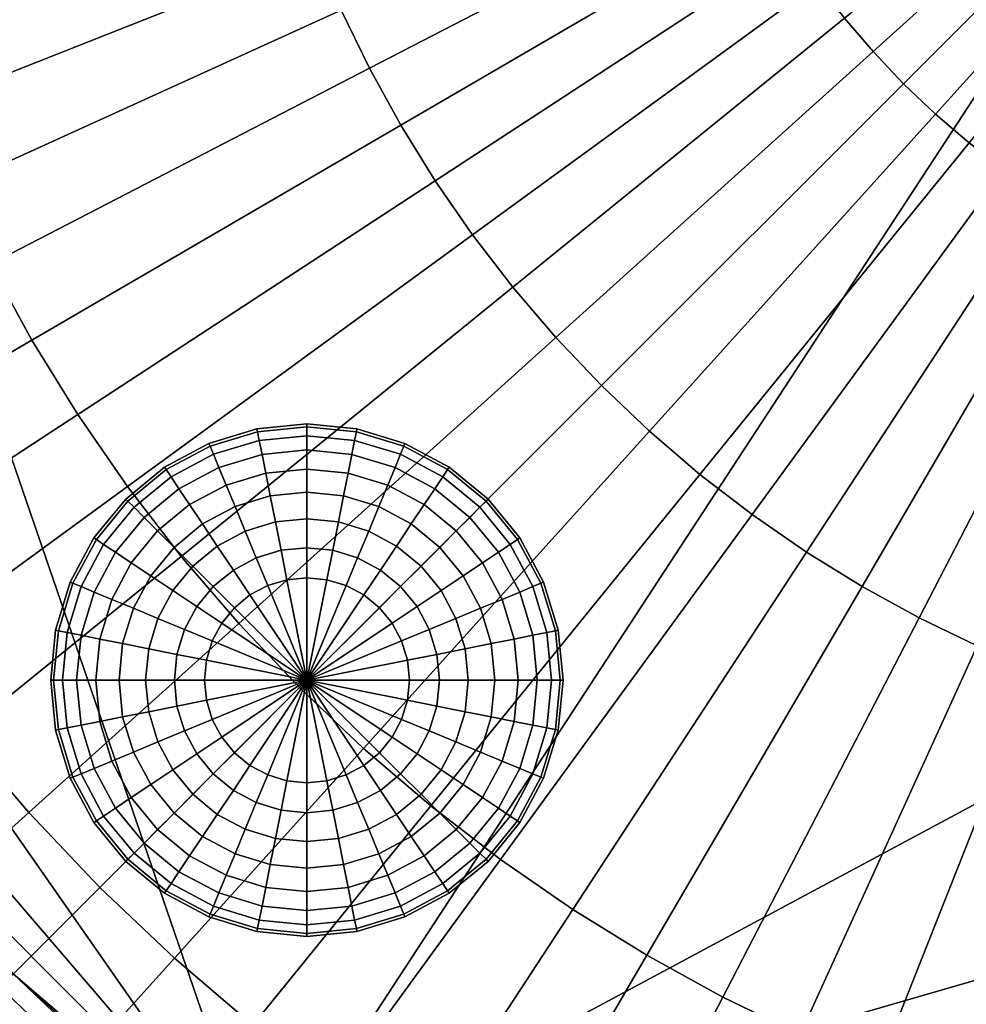
# Model space of a CAD drawing. Units: millimetres. Extents: x -248 to 248, y -248 to 248.
# Drawn here: x -145 to -53, y -149 to -53 of the extents above; entities that cross this region are included whole.
import ezdxf

# ---------------------------------------------------------------- set-up
doc = ezdxf.new("R2010")
doc.units = ezdxf.units.MM
doc.header["$MEASUREMENT"] = 0
for name, color, linetype in [('dno', 7, 'Continuous'), ('nozky', 250, 'Continuous'), ('sedak boky', 7, 'Continuous'), ('sedak vrch', 7, 'Continuous')]:
    doc.layers.add(name, color=color, linetype=linetype)

msp = doc.modelspace()

# ---------------------------------------------------------------- meshes
at = {"layer": 'dno'}
mesh = msp.add_polyface(dxfattribs=at)
corners = [(-183.148, 94.698, 20), (-198.224, 56.733, 20), (-191.706, 75.895, 20), (-187.682, 85.361, 20), (-172.574, 112.825, 20), (-178.109, 103.866, 20), (-166.555, 121.534, 20), (-160.07, 129.956, 20), (-153.141, 138.054, 20), (103.867, 178.109, 20), (-205.348, 18.526, 20), (-198.224, -56.733, 20), (-205.978, 9.192, 20), (-205.978, -9.192, 20), (-206.182, 0, 20), (-204.275, 27.978, 20), (-195.219, 66.339, 20), (-200.728, 47.114, 20), (-202.74, 37.518, 20), (-112.825, 172.574, 20), (-66.339, 195.219, 20), (-56.733, 198.224, 20), (-47.114, 200.727, 20), (-75.895, 191.706, 20), (-85.361, 187.682, 20), (-27.978, 204.275, 20), (-18.526, 205.348, 20), (-9.192, 205.977, 20), (9.192, 205.977, 20), (-37.518, 202.74, 20), (-129.957, 160.07, 20), (-145.793, 145.793, 20), (-138.054, 153.141, 20), (-121.535, 166.555, 20), (-94.698, 183.148, 20), (-103.867, 178.109, 20), (-121.535, -166.555, 20), (-204.275, -27.978, 20), (-205.348, -18.526, 20), (-202.74, -37.518, 20), (-200.728, -47.114, 20), (-195.219, -66.339, 20), (-187.682, -85.361, 20), (-191.706, -75.895, 20), (-183.148, -94.698, 20), (-166.555, -121.534, 20), (-172.574, -112.825, 20), (-178.109, -103.866, 20), (-145.793, -145.793, 20), (-160.07, -129.956, 20), (-153.141, -138.054, 20), (-129.957, -160.07, 20), (-138.054, -153.141, 20), (-94.698, -183.149, 20), (-112.825, -172.574, 20), (-66.339, -195.219, 20), (-85.361, -187.682, 20), (-103.867, -178.109, 20), (-75.895, -191.706, 20), (-47.114, -200.727, 20), (-56.733, -198.224, 20), (-37.518, -202.74, 20), (-3, -206.161, 20), (-18.526, -205.348, 20), (-27.978, -204.275, 20), (0, -206.182, 20), (3, -206.161, 20), (18.526, 205.348, 20), (27.978, 204.275, 20), (47.114, 200.727, 20), (56.733, 198.224, 20), (66.339, 195.219, 20), (37.518, 202.74, 20), (85.361, 187.682, 20), (94.698, 183.148, 20), (205.978, 9.192, 20), (129.957, 160.07, 20), (112.825, 172.574, 20), (121.535, 166.555, 20), (145.793, 145.793, 20), (75.895, 191.706, 20), (138.054, 153.141, 20), (160.07, 129.956, 20), (153.141, 138.054, 20), (166.555, 121.534, 20), (172.574, 112.825, 20), (183.148, 94.698, 20), (178.109, 103.866, 20), (198.224, 56.733, 20), (187.682, 85.361, 20), (191.706, 75.895, 20), (195.219, 66.339, 20), (200.728, 47.114, 20), (202.74, 37.518, 20), (205.349, 18.526, 20), (204.275, 27.978, 20), (191.706, -75.895, 20), (94.698, -183.149, 20), (112.825, -172.574, 20), (103.867, -178.109, 20), (85.361, -187.682, 20), (37.518, -202.74, 20), (129.957, -160.07, 20), (121.535, -166.555, 20), (145.793, -145.793, 20), (138.054, -153.141, 20), (75.895, -191.706, 20), (27.978, -204.275, 20), (18.526, -205.348, 20), (9.192, -205.977, 20), (47.114, -200.727, 20), (66.339, -195.219, 20), (56.733, -198.224, 20), (198.224, -56.733, 20), (202.74, -37.518, 20), (200.728, -47.114, 20), (205.349, -18.526, 20), (206.183, 0, 20), (205.978, -9.192, 20), (204.275, -27.978, 20), (195.219, -66.339, 20), (160.07, -129.956, 20), (172.574, -112.825, 20), (166.555, -121.534, 20), (153.141, -138.054, 20), (183.148, -94.698, 20), (187.682, -85.361, 20), (178.109, -103.866, 20), (0, 206.182, 20)]
mesh.append_faces([[corners[k] for k in face] for face in [(0, 1, 2, 2), (0, 2, 3, 3), (4, 0, 5, 5), (6, 7, 8, 8), (4, 6, 1, 1), (4, 1, 0, 0), (1, 6, 9, 9), (10, 1, 11, 11), (12, 13, 14, 14), (1, 10, 15, 15), (16, 2, 1, 1), (15, 17, 1, 1), (15, 18, 17, 17), (10, 13, 12, 12), (6, 8, 19, 19), (20, 21, 22, 22), (23, 20, 24, 24), (25, 20, 22, 22), (25, 26, 27, 27), (28, 20, 25, 25), (25, 22, 29, 29), (28, 6, 20, 20), (20, 6, 19, 19), (30, 31, 32, 32), (8, 33, 19, 19), (19, 34, 24, 24), (34, 19, 35, 35), (24, 20, 19, 19), (8, 30, 33, 33), (30, 8, 31, 31), (36, 1, 9, 9), (37, 38, 13, 13), (13, 39, 37, 37), (13, 10, 39, 39), (11, 40, 39, 39), (41, 42, 43, 43), (42, 41, 11, 11), (11, 36, 44, 44), (45, 46, 44, 44), (44, 46, 47, 47), (44, 42, 11, 11), (48, 49, 45, 45), (49, 48, 50, 50), (36, 48, 45, 45), (36, 45, 44, 44), (39, 10, 11, 11), (51, 52, 48, 48), (36, 53, 54, 54), (36, 55, 56, 56), (53, 57, 54, 54), (36, 56, 53, 53), (56, 55, 58, 58), (51, 48, 36, 36), (59, 60, 55, 55), (55, 61, 59, 59), (61, 55, 62, 62), (62, 63, 64, 64), (61, 62, 64, 64), (62, 55, 65, 65), (65, 55, 36, 36), (1, 36, 11, 11), (65, 36, 66, 66), (27, 28, 25, 25), (6, 28, 9, 9), (28, 67, 68, 68), (28, 68, 9, 9), (9, 68, 69, 69), (69, 70, 71, 71), (72, 69, 68, 68), (73, 69, 71, 71), (69, 73, 9, 9), (73, 74, 9, 9), (36, 9, 75, 75), (76, 77, 78, 78), (79, 77, 76, 76), (79, 9, 77, 77), (73, 71, 80, 80), (81, 79, 76, 76), (82, 79, 83, 83), (79, 82, 84, 84), (85, 79, 84, 84), (86, 85, 87, 87), (88, 85, 86, 86), (9, 85, 75, 75), (86, 89, 88, 88), (88, 90, 91, 91), (85, 88, 75, 75), (92, 93, 88, 88), (94, 93, 95, 95), (94, 75, 88, 88), (93, 94, 88, 88), (90, 88, 89, 89), (79, 85, 9, 9), (36, 75, 96, 96), (97, 98, 99, 99), (98, 97, 100, 100), (98, 100, 101, 101), (102, 98, 96, 96), (102, 103, 98, 98), (102, 104, 105, 105), (100, 106, 101, 101), (66, 107, 108, 108), (108, 109, 66, 66), (101, 107, 66, 66), (110, 111, 112, 112), (110, 101, 106, 106), (98, 101, 66, 66), (106, 111, 110, 110), (36, 98, 66, 66), (113, 114, 115, 115), (36, 96, 98, 98), (114, 113, 96, 96), (116, 117, 118, 118), (116, 119, 114, 114), (116, 114, 75, 75), (96, 113, 120, 120), (121, 122, 123, 123), (121, 124, 104, 104), (104, 96, 121, 121), (125, 96, 126, 126), (127, 122, 125, 125), (96, 125, 122, 122), (121, 96, 122, 122), (104, 102, 96, 96), (96, 75, 114, 114), (75, 117, 116, 116), (128, 28, 27, 27)]])
at = {"layer": 'nozky'}
mesh = msp.add_polyface(dxfattribs=at)
corners = [(-137.678, -103.402, 12.074), (-136.969, -103.876, 9.26), (-139.173, -108.001, 9.26), (-139.962, -107.674, 12.074), (-137.918, -103.242, 15), (-140.228, -107.564, 15), (-137.918, -103.242, 20), (-140.228, -107.564, 20), (-131.702, -102.56, 4.393), (-130.095, -104.167, 2.528), (-132.375, -106.946, 2.528), (-134.265, -105.683, 4.393), (-133.021, -101.241, 6.666), (-135.816, -104.646, 6.666), (-134.001, -100.261, 9.26), (-134.605, -99.657, 12.074), (-134.809, -99.453, 15), (-134.809, -99.453, 20), (-127.317, -101.887, 2.528), (-125.876, -104.044, 1.142), (-128.261, -106.001, 1.142), (-128.58, -99.997, 4.393), (-129.616, -98.446, 6.666), (-130.386, -97.294, 9.26), (-130.86, -96.584, 12.074), (-131.021, -96.344, 15), (-131.021, -96.344, 20), (-123.155, -102.589, 1.142), (-122.078, -105.189, 0.288), (-124.312, -106.383, 0.288), (-124.147, -100.193, 2.528), (-125.017, -98.093, 4.393), (-125.731, -96.37, 6.666), (-126.261, -95.089, 9.26), (-126.588, -94.3, 12.074), (-126.698, -94.034, 15), (-126.698, -94.034, 20), (-120.202, -101.693, 1.142), (-119.653, -104.453, 0.288), (-120.708, -99.15, 2.528), (-121.151, -96.921, 4.393), (-121.515, -95.091, 6.666), (-121.786, -93.731, 9.26), (-121.952, -92.894, 12.074), (-122.008, -92.612, 15), (-122.008, -92.612, 20), (-117.131, -101.391, 1.142), (-117.131, -104.205, 0.288), (-117.131, -98.798, 2.528), (-117.131, -96.525, 4.393), (-117.131, -94.659, 6.666), (-117.131, -93.273, 9.26), (-117.131, -92.419, 12.074), (-117.131, -92.131, 15), (-117.131, -92.131, 20)]
mesh.append_faces([[corners[k] for k in face] for face in [(0, 1, 2, 3), (4, 0, 3, 5), (6, 4, 5, 7), (8, 9, 10, 11), (12, 8, 11, 13), (14, 12, 13, 1), (15, 14, 1, 0), (16, 15, 0, 4), (17, 16, 4, 6), (18, 19, 20, 9), (21, 18, 9, 8), (22, 21, 8, 12), (23, 22, 12, 14), (24, 23, 14, 15), (25, 24, 15, 16), (26, 25, 16, 17), (27, 28, 29, 19), (30, 27, 19, 18), (31, 30, 18, 21), (32, 31, 21, 22), (33, 32, 22, 23), (34, 33, 23, 24), (35, 34, 24, 25), (36, 35, 25, 26), (37, 38, 28, 27), (39, 37, 27, 30), (40, 39, 30, 31), (41, 40, 31, 32), (42, 41, 32, 33), (43, 42, 33, 34), (44, 43, 34, 35), (45, 44, 35, 36), (46, 47, 38, 37), (48, 46, 37, 39), (49, 48, 39, 40), (50, 49, 40, 41), (51, 50, 41, 42), (52, 51, 42, 43), (53, 52, 43, 44), (54, 53, 44, 45)]])
mesh = msp.add_polyface(dxfattribs=at)
corners = [(-115.18, -107.323), (-117.131, -117.131), (-117.131, -107.131), (-114.609, -104.453, 0.288), (-117.131, -104.205, 0.288), (-114.061, -101.693, 1.142), (-117.131, -101.391, 1.142), (-113.555, -99.15, 2.528), (-117.131, -98.798, 2.528), (-113.111, -96.921, 4.393), (-117.131, -96.525, 4.393), (-112.747, -95.091, 6.666), (-117.131, -94.659, 6.666), (-112.477, -93.731, 9.26), (-117.131, -93.273, 9.26), (-112.31, -92.894, 12.074), (-117.131, -92.419, 12.074), (-112.254, -92.612, 15), (-117.131, -92.131, 15), (-112.254, -92.612, 20), (-117.131, -92.131, 20), (-113.304, -107.892), (-112.185, -105.189, 0.288), (-111.107, -102.589, 1.142), (-110.115, -100.193, 2.528), (-109.245, -98.093, 4.393), (-108.531, -96.37, 6.666), (-108.001, -95.089, 9.26), (-107.674, -94.3, 12.074), (-107.564, -94.034, 15), (-107.564, -94.034, 20), (-111.576, -108.816), (-109.95, -106.383, 0.288), (-108.386, -104.044, 1.142), (-106.946, -101.887, 2.528), (-105.683, -99.997, 4.393), (-104.646, -98.446, 6.666), (-103.876, -97.294, 9.26), (-110.06, -110.06), (-107.991, -107.991, 0.288), (-106.001, -106.001, 1.142), (-104.167, -104.167, 2.528), (-108.816, -111.575), (-106.383, -109.95, 0.288), (-104.043, -108.386, 1.142), (-107.893, -113.304), (-105.189, -112.184, 0.288), (-107.323, -115.18), (-104.453, -114.609, 0.288), (-107.131, -117.131), (-104.205, -117.131, 0.288)]
mesh.append_faces([[corners[k] for k in face] for face in [(0, 1, 2, 2), (3, 0, 2, 4), (5, 3, 4, 6), (7, 5, 6, 8), (9, 7, 8, 10), (11, 9, 10, 12), (13, 11, 12, 14), (15, 13, 14, 16), (17, 15, 16, 18), (19, 17, 18, 20), (21, 1, 0, 0), (22, 21, 0, 3), (23, 22, 3, 5), (24, 23, 5, 7), (25, 24, 7, 9), (26, 25, 9, 11), (27, 26, 11, 13), (28, 27, 13, 15), (29, 28, 15, 17), (30, 29, 17, 19), (31, 1, 21, 21), (32, 31, 21, 22), (33, 32, 22, 23), (34, 33, 23, 24), (35, 34, 24, 25), (36, 35, 25, 26), (37, 36, 26, 27), (38, 1, 31, 31), (39, 38, 31, 32), (40, 39, 32, 33), (41, 40, 33, 34), (42, 1, 38, 38), (43, 42, 38, 39), (44, 43, 39, 40), (45, 1, 42, 42), (46, 45, 42, 43), (47, 1, 45, 45), (48, 47, 45, 46), (49, 1, 47, 47), (50, 49, 47, 48)]])
mesh = msp.add_polyface(dxfattribs=at)
corners = [(-103.402, -96.584, 12.074), (-103.876, -97.294, 9.26), (-108.001, -95.089, 9.26), (-107.674, -94.3, 12.074), (-103.242, -96.344, 15), (-107.564, -94.034, 15), (-103.242, -96.344, 20), (-107.564, -94.034, 20), (-102.56, -102.56, 4.393), (-104.167, -104.167, 2.528), (-106.946, -101.887, 2.528), (-105.683, -99.997, 4.393), (-101.241, -101.241, 6.666), (-104.646, -98.446, 6.666), (-100.261, -100.261, 9.26), (-99.657, -99.657, 12.074), (-99.454, -99.453, 15), (-99.454, -99.453, 20), (-101.887, -106.946, 2.528), (-104.043, -108.386, 1.142), (-106.001, -106.001, 1.142), (-99.998, -105.683, 4.393), (-98.446, -104.646, 6.666), (-97.294, -103.876, 9.26), (-96.584, -103.402, 12.074), (-96.344, -103.242, 15), (-96.344, -103.242, 20), (-102.589, -111.108, 1.142), (-105.189, -112.184, 0.288), (-106.383, -109.95, 0.288), (-100.193, -110.115, 2.528), (-98.093, -109.245, 4.393), (-96.37, -108.531, 6.666), (-95.089, -108.001, 9.26), (-94.3, -107.674, 12.074), (-94.034, -107.564, 15), (-94.034, -107.564, 20), (-101.693, -114.06, 1.142), (-104.453, -114.609, 0.288), (-99.15, -113.554, 2.528), (-96.92, -113.111, 4.393), (-95.091, -112.747, 6.666), (-93.731, -112.477, 9.26), (-92.894, -112.31, 12.074), (-92.611, -112.254, 15), (-92.611, -112.254, 20), (-101.391, -117.131, 1.142), (-104.205, -117.131, 0.288), (-98.797, -117.131, 2.528), (-96.524, -117.131, 4.393), (-94.659, -117.131, 6.666), (-93.273, -117.131, 9.26), (-92.419, -117.131, 12.074), (-92.131, -117.131, 15), (-92.131, -117.131, 20)]
mesh.append_faces([[corners[k] for k in face] for face in [(0, 1, 2, 3), (4, 0, 3, 5), (6, 4, 5, 7), (8, 9, 10, 11), (12, 8, 11, 13), (14, 12, 13, 1), (15, 14, 1, 0), (16, 15, 0, 4), (17, 16, 4, 6), (18, 19, 20, 9), (21, 18, 9, 8), (22, 21, 8, 12), (23, 22, 12, 14), (24, 23, 14, 15), (25, 24, 15, 16), (26, 25, 16, 17), (27, 28, 29, 19), (30, 27, 19, 18), (31, 30, 18, 21), (32, 31, 21, 22), (33, 32, 22, 23), (34, 33, 23, 24), (35, 34, 24, 25), (36, 35, 25, 26), (37, 38, 28, 27), (39, 37, 27, 30), (40, 39, 30, 31), (41, 40, 31, 32), (42, 41, 32, 33), (43, 42, 33, 34), (44, 43, 34, 35), (45, 44, 35, 36), (46, 47, 38, 37), (48, 46, 37, 39), (49, 48, 39, 40), (50, 49, 40, 41), (51, 50, 41, 42), (52, 51, 42, 43), (53, 52, 43, 44), (54, 53, 44, 45)]])
mesh = msp.add_polyface(dxfattribs=at)
corners = [(-126.939, -115.18), (-117.131, -117.131), (-127.131, -117.131), (-129.809, -114.609, 0.288), (-130.058, -117.131, 0.288), (-132.569, -114.06, 1.142), (-132.872, -117.131, 1.142), (-135.112, -113.554, 2.528), (-135.465, -117.131, 2.528), (-137.342, -113.111, 4.393), (-137.738, -117.131, 4.393), (-139.171, -112.747, 6.666), (-139.603, -117.131, 6.666), (-140.531, -112.477, 9.26), (-140.989, -117.131, 9.26), (-141.368, -112.31, 12.074), (-141.843, -117.131, 12.074), (-141.651, -112.254, 15), (-142.131, -117.131, 15), (-141.651, -112.254, 20), (-142.131, -117.131, 20), (-126.37, -113.304), (-129.074, -112.184, 0.288), (-131.673, -111.108, 1.142), (-134.069, -110.115, 2.528), (-136.169, -109.245, 4.393), (-137.893, -108.531, 6.666), (-139.173, -108.001, 9.26), (-139.962, -107.674, 12.074), (-140.228, -107.564, 15), (-140.228, -107.564, 20), (-125.446, -111.575), (-127.879, -109.95, 0.288), (-130.219, -108.386, 1.142), (-132.375, -106.946, 2.528), (-134.265, -105.683, 4.393), (-135.816, -104.646, 6.666), (-136.969, -103.876, 9.26), (-124.202, -110.06), (-126.271, -107.991, 0.288), (-128.261, -106.001, 1.142), (-130.095, -104.167, 2.528), (-122.687, -108.816), (-124.312, -106.383, 0.288), (-125.876, -104.044, 1.142), (-120.958, -107.892), (-122.078, -105.189, 0.288), (-119.082, -107.323), (-119.653, -104.453, 0.288), (-117.131, -107.131), (-117.131, -104.205, 0.288)]
mesh.append_faces([[corners[k] for k in face] for face in [(0, 1, 2, 2), (3, 0, 2, 4), (5, 3, 4, 6), (7, 5, 6, 8), (9, 7, 8, 10), (11, 9, 10, 12), (13, 11, 12, 14), (15, 13, 14, 16), (17, 15, 16, 18), (19, 17, 18, 20), (21, 1, 0, 0), (22, 21, 0, 3), (23, 22, 3, 5), (24, 23, 5, 7), (25, 24, 7, 9), (26, 25, 9, 11), (27, 26, 11, 13), (28, 27, 13, 15), (29, 28, 15, 17), (30, 29, 17, 19), (31, 1, 21, 21), (32, 31, 21, 22), (33, 32, 22, 23), (34, 33, 23, 24), (35, 34, 24, 25), (36, 35, 25, 26), (37, 36, 26, 27), (38, 1, 31, 31), (39, 38, 31, 32), (40, 39, 32, 33), (41, 40, 33, 34), (42, 1, 38, 38), (43, 42, 38, 39), (44, 43, 39, 40), (45, 1, 42, 42), (46, 45, 42, 43), (47, 1, 45, 45), (48, 47, 45, 46), (49, 1, 47, 47), (50, 49, 47, 48)]])
mesh = msp.add_polyface(dxfattribs=at)
corners = [(-130.86, -137.678, 12.074), (-130.386, -136.969, 9.26), (-126.261, -139.173, 9.26), (-126.588, -139.962, 12.074), (-131.021, -137.918, 15), (-126.698, -140.228, 15), (-131.021, -137.918, 20), (-126.698, -140.228, 20), (-131.702, -131.702, 4.393), (-130.095, -130.095, 2.528), (-127.317, -132.375, 2.528), (-128.58, -134.265, 4.393), (-133.021, -133.021, 6.666), (-129.616, -135.816, 6.666), (-134.001, -134.001, 9.26), (-134.605, -134.605, 12.074), (-134.809, -134.809, 15), (-134.809, -134.809, 20), (-132.375, -127.317, 2.528), (-130.219, -125.876, 1.142), (-128.261, -128.261, 1.142), (-134.265, -128.58, 4.393), (-135.816, -129.616, 6.666), (-136.969, -130.386, 9.26), (-137.678, -130.86, 12.074), (-137.918, -131.02, 15), (-137.918, -131.02, 20), (-131.673, -123.155, 1.142), (-129.074, -122.078, 0.288), (-127.879, -124.313, 0.288), (-134.069, -124.147, 2.528), (-136.169, -125.017, 4.393), (-137.893, -125.731, 6.666), (-139.173, -126.261, 9.26), (-139.962, -126.588, 12.074), (-140.228, -126.698, 15), (-140.228, -126.698, 20), (-132.569, -120.202, 1.142), (-129.809, -119.653, 0.288), (-135.112, -120.708, 2.528), (-137.342, -121.151, 4.393), (-139.171, -121.515, 6.666), (-140.531, -121.786, 9.26), (-141.368, -121.952, 12.074), (-141.651, -122.008, 15), (-141.651, -122.008, 20), (-132.872, -117.131, 1.142), (-130.058, -117.131, 0.288), (-135.465, -117.131, 2.528), (-137.738, -117.131, 4.393), (-139.603, -117.131, 6.666), (-140.989, -117.131, 9.26), (-141.843, -117.131, 12.074), (-142.131, -117.131, 15), (-142.131, -117.131, 20)]
mesh.append_faces([[corners[k] for k in face] for face in [(0, 1, 2, 3), (4, 0, 3, 5), (6, 4, 5, 7), (8, 9, 10, 11), (12, 8, 11, 13), (14, 12, 13, 1), (15, 14, 1, 0), (16, 15, 0, 4), (17, 16, 4, 6), (18, 19, 20, 9), (21, 18, 9, 8), (22, 21, 8, 12), (23, 22, 12, 14), (24, 23, 14, 15), (25, 24, 15, 16), (26, 25, 16, 17), (27, 28, 29, 19), (30, 27, 19, 18), (31, 30, 18, 21), (32, 31, 21, 22), (33, 32, 22, 23), (34, 33, 23, 24), (35, 34, 24, 25), (36, 35, 25, 26), (37, 38, 28, 27), (39, 37, 27, 30), (40, 39, 30, 31), (41, 40, 31, 32), (42, 41, 32, 33), (43, 42, 33, 34), (44, 43, 34, 35), (45, 44, 35, 36), (46, 47, 38, 37), (48, 46, 37, 39), (49, 48, 39, 40), (50, 49, 40, 41), (51, 50, 41, 42), (52, 51, 42, 43), (53, 52, 43, 44), (54, 53, 44, 45)]])
mesh = msp.add_polyface(dxfattribs=at)
corners = [(-119.082, -126.939), (-117.131, -117.131), (-117.131, -127.131), (-119.653, -129.809, 0.288), (-117.131, -130.057, 0.288), (-120.202, -132.569, 1.142), (-117.131, -132.871, 1.142), (-120.708, -135.112, 2.528), (-117.131, -135.465, 2.528), (-121.151, -137.342, 4.393), (-117.131, -137.738, 4.393), (-121.515, -139.171, 6.666), (-117.131, -139.603, 6.666), (-121.786, -140.531, 9.26), (-117.131, -140.989, 9.26), (-121.952, -141.368, 12.074), (-117.131, -141.843, 12.074), (-122.008, -141.651, 15), (-117.131, -142.131, 15), (-122.008, -141.651, 20), (-117.131, -142.131, 20), (-120.958, -126.37), (-122.078, -129.074, 0.288), (-123.155, -131.673, 1.142), (-124.147, -134.069, 2.528), (-125.017, -136.169, 4.393), (-125.731, -137.893, 6.666), (-126.261, -139.173, 9.26), (-126.588, -139.962, 12.074), (-126.698, -140.228, 15), (-126.698, -140.228, 20), (-122.687, -125.446), (-124.312, -127.879, 0.288), (-125.876, -130.219, 1.142), (-127.317, -132.375, 2.528), (-128.58, -134.265, 4.393), (-129.616, -135.816, 6.666), (-130.386, -136.969, 9.26), (-124.202, -124.202), (-126.271, -126.271, 0.288), (-128.261, -128.261, 1.142), (-130.095, -130.095, 2.528), (-125.446, -122.687), (-127.879, -124.313, 0.288), (-130.219, -125.876, 1.142), (-126.37, -120.958), (-129.074, -122.078, 0.288), (-126.939, -119.082), (-129.809, -119.653, 0.288), (-127.131, -117.131), (-130.058, -117.131, 0.288)]
mesh.append_faces([[corners[k] for k in face] for face in [(0, 1, 2, 2), (3, 0, 2, 4), (5, 3, 4, 6), (7, 5, 6, 8), (9, 7, 8, 10), (11, 9, 10, 12), (13, 11, 12, 14), (15, 13, 14, 16), (17, 15, 16, 18), (19, 17, 18, 20), (21, 1, 0, 0), (22, 21, 0, 3), (23, 22, 3, 5), (24, 23, 5, 7), (25, 24, 7, 9), (26, 25, 9, 11), (27, 26, 11, 13), (28, 27, 13, 15), (29, 28, 15, 17), (30, 29, 17, 19), (31, 1, 21, 21), (32, 31, 21, 22), (33, 32, 22, 23), (34, 33, 23, 24), (35, 34, 24, 25), (36, 35, 25, 26), (37, 36, 26, 27), (38, 1, 31, 31), (39, 38, 31, 32), (40, 39, 32, 33), (41, 40, 33, 34), (42, 1, 38, 38), (43, 42, 38, 39), (44, 43, 39, 40), (45, 1, 42, 42), (46, 45, 42, 43), (47, 1, 45, 45), (48, 47, 45, 46), (49, 1, 47, 47), (50, 49, 47, 48)]])
mesh = msp.add_polyface(dxfattribs=at)
corners = [(-107.323, -119.082), (-117.131, -117.131), (-107.131, -117.131), (-104.453, -119.653, 0.288), (-104.205, -117.131, 0.288), (-101.693, -120.202, 1.142), (-101.391, -117.131, 1.142), (-99.15, -120.708, 2.528), (-98.797, -117.131, 2.528), (-96.92, -121.151, 4.393), (-96.524, -117.131, 4.393), (-95.091, -121.515, 6.666), (-94.659, -117.131, 6.666), (-93.731, -121.786, 9.26), (-93.273, -117.131, 9.26), (-92.894, -121.952, 12.074), (-92.419, -117.131, 12.074), (-92.611, -122.008, 15), (-92.131, -117.131, 15), (-92.611, -122.008, 20), (-92.131, -117.131, 20), (-107.893, -120.958), (-105.189, -122.078, 0.288), (-102.589, -123.155, 1.142), (-100.193, -124.147, 2.528), (-98.093, -125.017, 4.393), (-96.37, -125.731, 6.666), (-95.089, -126.261, 9.26), (-94.3, -126.588, 12.074), (-94.034, -126.698, 15), (-94.034, -126.698, 20), (-108.816, -122.687), (-106.383, -124.313, 0.288), (-104.043, -125.876, 1.142), (-101.887, -127.317, 2.528), (-99.998, -128.58, 4.393), (-98.446, -129.616, 6.666), (-97.294, -130.386, 9.26), (-110.06, -124.202), (-107.991, -126.271, 0.288), (-106.001, -128.261, 1.142), (-104.167, -130.095, 2.528), (-111.576, -125.446), (-109.95, -127.879, 0.288), (-108.386, -130.219, 1.142), (-113.304, -126.37), (-112.185, -129.074, 0.288), (-115.18, -126.939), (-114.609, -129.809, 0.288), (-117.131, -127.131), (-117.131, -130.057, 0.288)]
mesh.append_faces([[corners[k] for k in face] for face in [(0, 1, 2, 2), (3, 0, 2, 4), (5, 3, 4, 6), (7, 5, 6, 8), (9, 7, 8, 10), (11, 9, 10, 12), (13, 11, 12, 14), (15, 13, 14, 16), (17, 15, 16, 18), (19, 17, 18, 20), (21, 1, 0, 0), (22, 21, 0, 3), (23, 22, 3, 5), (24, 23, 5, 7), (25, 24, 7, 9), (26, 25, 9, 11), (27, 26, 11, 13), (28, 27, 13, 15), (29, 28, 15, 17), (30, 29, 17, 19), (31, 1, 21, 21), (32, 31, 21, 22), (33, 32, 22, 23), (34, 33, 23, 24), (35, 34, 24, 25), (36, 35, 25, 26), (37, 36, 26, 27), (38, 1, 31, 31), (39, 38, 31, 32), (40, 39, 32, 33), (41, 40, 33, 34), (42, 1, 38, 38), (43, 42, 38, 39), (44, 43, 39, 40), (45, 1, 42, 42), (46, 45, 42, 43), (47, 1, 45, 45), (48, 47, 45, 46), (49, 1, 47, 47), (50, 49, 47, 48)]])
mesh = msp.add_polyface(dxfattribs=at)
corners = [(-96.584, -130.86, 12.074), (-97.294, -130.386, 9.26), (-95.089, -126.261, 9.26), (-94.3, -126.588, 12.074), (-96.344, -131.02, 15), (-94.034, -126.698, 15), (-96.344, -131.02, 20), (-94.034, -126.698, 20), (-102.56, -131.702, 4.393), (-104.167, -130.095, 2.528), (-101.887, -127.317, 2.528), (-99.998, -128.58, 4.393), (-101.241, -133.021, 6.666), (-98.446, -129.616, 6.666), (-100.261, -134.001, 9.26), (-99.657, -134.605, 12.074), (-99.454, -134.809, 15), (-99.454, -134.809, 20), (-106.946, -132.375, 2.528), (-108.386, -130.219, 1.142), (-106.001, -128.261, 1.142), (-105.683, -134.265, 4.393), (-104.646, -135.816, 6.666), (-103.876, -136.969, 9.26), (-103.402, -137.678, 12.074), (-103.242, -137.918, 15), (-103.242, -137.918, 20), (-111.107, -131.673, 1.142), (-112.185, -129.074, 0.288), (-109.95, -127.879, 0.288), (-110.115, -134.069, 2.528), (-109.245, -136.169, 4.393), (-108.531, -137.893, 6.666), (-108.001, -139.173, 9.26), (-107.674, -139.962, 12.074), (-107.564, -140.228, 15), (-107.564, -140.228, 20), (-114.061, -132.569, 1.142), (-114.609, -129.809, 0.288), (-113.555, -135.112, 2.528), (-113.111, -137.342, 4.393), (-112.747, -139.171, 6.666), (-112.477, -140.531, 9.26), (-112.31, -141.368, 12.074), (-112.254, -141.651, 15), (-112.254, -141.651, 20), (-117.131, -132.871, 1.142), (-117.131, -130.057, 0.288), (-117.131, -135.465, 2.528), (-117.131, -137.738, 4.393), (-117.131, -139.603, 6.666), (-117.131, -140.989, 9.26), (-117.131, -141.843, 12.074), (-117.131, -142.131, 15), (-117.131, -142.131, 20)]
mesh.append_faces([[corners[k] for k in face] for face in [(0, 1, 2, 3), (4, 0, 3, 5), (6, 4, 5, 7), (8, 9, 10, 11), (12, 8, 11, 13), (14, 12, 13, 1), (15, 14, 1, 0), (16, 15, 0, 4), (17, 16, 4, 6), (18, 19, 20, 9), (21, 18, 9, 8), (22, 21, 8, 12), (23, 22, 12, 14), (24, 23, 14, 15), (25, 24, 15, 16), (26, 25, 16, 17), (27, 28, 29, 19), (30, 27, 19, 18), (31, 30, 18, 21), (32, 31, 21, 22), (33, 32, 22, 23), (34, 33, 23, 24), (35, 34, 24, 25), (36, 35, 25, 26), (37, 38, 28, 27), (39, 37, 27, 30), (40, 39, 30, 31), (41, 40, 31, 32), (42, 41, 32, 33), (43, 42, 33, 34), (44, 43, 34, 35), (45, 44, 35, 36), (46, 47, 38, 37), (48, 46, 37, 39), (49, 48, 39, 40), (50, 49, 40, 41), (51, 50, 41, 42), (52, 51, 42, 43), (53, 52, 43, 44), (54, 53, 44, 45)]])
at = {"layer": 'sedak boky'}
mesh = msp.add_polyface(dxfattribs=at)
corners = [(-150.822, -150.822, 21.307), (-153.273, -153.273, 23.027), (-160.999, -145.137, 23.027), (-158.423, -142.816, 21.307), (-148.281, -148.281, 20.312), (-155.755, -140.41, 20.312), (-151.421, -167.969, 38.783), (-153.259, -170.008, 83.819), (-161.85, -161.85, 83.819), (-159.909, -159.909, 38.783), (-151.069, -167.578, 35.289), (-159.537, -159.537, 35.289), (-150.257, -166.678, 31.764), (-158.68, -158.68, 31.764), (-148.967, -165.246, 28.408), (-157.317, -157.317, 28.408), (-147.23, -163.321, 25.434), (-155.484, -155.484, 25.434), (-145.137, -160.999, 23.027), (-142.816, -158.423, 21.307), (-140.41, -155.755, 20.312), (-151.192, -186.226, 263.963), (-152.922, -188.358, 309), (-162.451, -180.204, 309), (-160.613, -178.165, 263.963), (-149.461, -184.095, 218.927), (-158.774, -176.126, 218.927), (-147.73, -181.963, 173.891), (-156.936, -174.087, 173.891), (-146, -179.832, 128.855), (-155.098, -172.047, 128.855), (-144.27, -177.7, 83.819), (-142.539, -175.569, 38.783), (-142.208, -175.161, 35.289), (-141.444, -174.22, 31.764), (-140.229, -172.723, 28.408), (-138.595, -170.71, 25.434), (-136.624, -168.283, 23.027), (-134.439, -165.591, 21.307), (-132.174, -162.802, 20.312), (-141.394, -193.771, 263.963), (-143.012, -195.989, 309), (-139.775, -191.553, 218.927), (-138.157, -189.335, 173.891), (-136.539, -187.117, 128.855), (-134.92, -184.899, 83.819), (-133.302, -182.681, 38.783), (-132.992, -182.256, 35.289), (-132.277, -181.277, 31.764), (-131.141, -179.72, 28.408), (-129.613, -177.626, 25.434), (-127.77, -175.101, 23.027), (-125.727, -172.3, 21.307), (-123.609, -169.398, 20.312), (-125.251, -191.581, 83.819), (-126.754, -193.879, 128.855), (-123.749, -189.283, 38.783), (-123.461, -188.843, 35.289), (-122.798, -187.828, 31.764), (-121.743, -186.215, 28.408), (-120.325, -184.045, 25.434), (-118.614, -181.428, 23.027), (-116.717, -178.526, 21.307), (-114.75, -175.519, 20.312), (-112.077, -192.188, 28.408), (-113.048, -193.853, 31.764), (-110.771, -189.948, 25.434), (-155.007, -190.926, 408.916), (-151.017, -192.833, 409.125), (-155.901, -188.906, 409.125), (-145.793, -145.793, 20), (-138.054, -153.141, 20), (-153.141, -138.054, 20), (-129.957, -160.07, 20), (-121.535, -166.555, 20), (-112.825, -172.574, 20)]
mesh.append_faces([[corners[k] for k in face] for face in [(0, 1, 2, 3), (4, 0, 3, 5), (6, 7, 8, 9), (10, 6, 9, 11), (12, 10, 11, 13), (14, 12, 13, 15), (16, 14, 15, 17), (18, 16, 17, 1), (19, 18, 1, 0), (20, 19, 0, 4), (21, 22, 23, 24), (25, 21, 24, 26), (27, 25, 26, 28), (29, 27, 28, 30), (31, 29, 30, 7), (32, 31, 7, 6), (33, 32, 6, 10), (34, 33, 10, 12), (35, 34, 12, 14), (36, 35, 14, 16), (37, 36, 16, 18), (38, 37, 18, 19), (39, 38, 19, 20), (40, 41, 22, 21), (42, 40, 21, 25), (43, 42, 25, 27), (44, 43, 27, 29), (45, 44, 29, 31), (46, 45, 31, 32), (47, 46, 32, 33), (48, 47, 33, 34), (49, 48, 34, 35), (50, 49, 35, 36), (51, 50, 36, 37), (52, 51, 37, 38), (53, 52, 38, 39), (54, 55, 44, 45), (56, 54, 45, 46), (57, 56, 46, 47), (58, 57, 47, 48), (59, 58, 48, 49), (60, 59, 49, 50), (61, 60, 50, 51), (62, 61, 51, 52), (63, 62, 52, 53), (64, 65, 58, 59), (66, 64, 59, 60), (67, 68, 69, 69), (20, 4, 70, 71), (4, 5, 72, 70), (71, 73, 39, 20), (53, 39, 73, 74), (63, 53, 74, 75)]])
at = {"layer": 'sedak vrch'}
mesh = msp.add_polyface(dxfattribs=at)
corners = [(-124.876, -5.573, 434.898), (-83.251, -3.715, 434.995), (-83.334, 0, 434.995), (-125, 0, 434.898), (-166.502, -7.43, 434.24), (-166.667, 0, 434.24), (-194.038, -8.659, 433.112), (-194.231, 0, 433.112), (-124.495, -11.232, 434.898), (-82.997, -7.488, 434.995), (-165.993, -14.976, 434.24), (-193.445, -17.453, 433.112), (-123.845, -16.962, 434.898), (-82.563, -11.308, 434.995), (-165.126, -22.616, 434.24), (-192.435, -26.356, 433.112), (-206.089, -28.226, 432.109), (-207.171, -18.691, 432.109), (-122.914, -22.745, 434.898), (-81.942, -15.164, 434.995), (-163.885, -30.327, 434.24), (-190.989, -35.343, 433.112), (-204.54, -37.851, 432.109), (-121.693, -28.563, 434.898), (-81.129, -19.042, 434.995), (-162.258, -38.084, 434.24), (-189.092, -44.383, 433.112), (-202.509, -47.532, 432.109), (-120.175, -34.395, 434.898), (-80.117, -22.93, 434.995), (-160.234, -45.86, 434.24), (-186.733, -53.444, 433.112), (-199.983, -57.236, 432.109), (-118.354, -40.219, 434.898), (-78.902, -26.812, 434.995), (-157.805, -53.625, 434.24), (-183.903, -62.494, 433.112), (-196.952, -66.928, 432.109), (-116.224, -46.012, 434.898), (-77.483, -30.675, 434.995), (-154.965, -61.349, 434.24), (-180.594, -71.495, 433.112), (-193.408, -76.568, 432.109), (-113.785, -51.751, 434.898), (-75.856, -34.501, 434.995), (-151.713, -69.002, 434.24), (-111.036, -57.412, 434.898), (-74.024, -38.275, 434.995), (-148.048, -76.55, 434.24), (-107.981, -62.97, 434.898), (-71.987, -41.98, 434.995), (-143.975, -83.96, 434.24), (-104.625, -68.402, 434.898), (-69.75, -45.601, 434.995), (-100.976, -73.682, 434.898), (-67.317, -49.121, 434.995), (-97.045, -78.788, 434.898), (-64.696, -52.525, 434.995), (-92.844, -83.697, 434.898), (-61.896, -55.798, 434.995)]
mesh.append_faces([[corners[k] for k in face] for face in [(0, 1, 2, 3), (4, 0, 3, 5), (6, 4, 5, 7), (8, 9, 1, 0), (10, 8, 0, 4), (11, 10, 4, 6), (12, 13, 9, 8), (14, 12, 8, 10), (15, 14, 10, 11), (16, 15, 11, 17), (18, 19, 13, 12), (20, 18, 12, 14), (21, 20, 14, 15), (22, 21, 15, 16), (23, 24, 19, 18), (25, 23, 18, 20), (26, 25, 20, 21), (27, 26, 21, 22), (28, 29, 24, 23), (30, 28, 23, 25), (31, 30, 25, 26), (32, 31, 26, 27), (33, 34, 29, 28), (35, 33, 28, 30), (36, 35, 30, 31), (37, 36, 31, 32), (38, 39, 34, 33), (40, 38, 33, 35), (41, 40, 35, 36), (42, 41, 36, 37), (43, 44, 39, 38), (45, 43, 38, 40), (46, 47, 44, 43), (48, 46, 43, 45), (49, 50, 47, 46), (51, 49, 46, 48), (52, 53, 50, 49), (54, 55, 53, 52), (56, 57, 55, 54), (58, 59, 57, 56)]])
mesh = msp.add_polyface(dxfattribs=at)
corners = [(-69.75, -45.601, 434.995), (-34.875, -22.801, 434.997), (-35.994, -20.99, 434.997), (-71.987, -41.98, 434.995), (-67.317, -49.121, 434.995), (-33.659, -24.561, 434.997), (-64.696, -52.525, 434.995), (-32.348, -26.263, 434.997), (-61.896, -55.798, 434.995), (-30.948, -27.899, 434.997), (-58.926, -58.926, 434.995), (-29.463, -29.463, 434.997), (-55.798, -61.896, 434.995), (-27.899, -30.948, 434.997), (-52.525, -64.696, 434.995), (-26.263, -32.348, 434.997), (-78.788, -97.045, 434.898), (-83.697, -92.844, 434.898), (-49.121, -67.317, 434.995), (-24.561, -33.659, 434.997), (-73.682, -100.976, 434.898), (-45.601, -69.75, 434.995), (-22.8, -34.875, 434.997), (-68.401, -104.625, 434.898), (-41.98, -71.987, 434.995), (-20.99, -35.994, 434.997), (-62.97, -107.981, 434.898), (-38.275, -74.024, 434.995), (-19.137, -37.012, 434.997), (-57.412, -111.036, 434.898), (-76.549, -148.048, 434.24), (-83.96, -143.975, 434.24), (-34.501, -75.857, 434.995), (-17.25, -37.928, 434.997), (-51.751, -113.785, 434.898), (-30.675, -77.483, 434.995), (-15.337, -38.741, 434.997), (-46.012, -116.224, 434.898), (-26.812, -78.902, 434.995), (-13.406, -39.451, 434.997), (-40.219, -118.354, 434.898), (-22.93, -80.117, 434.995), (-11.465, -40.058, 434.997), (-34.395, -120.176, 434.898), (-19.042, -81.129, 434.995), (-9.521, -40.564, 434.997), (-28.563, -121.693, 434.898), (-15.164, -81.943, 434.995), (-7.582, -40.971, 434.997), (-22.746, -122.914, 434.898), (-11.308, -82.563, 434.995), (-5.654, -41.281, 434.997), (-16.962, -123.844, 434.898), (-3.744, -41.498, 434.997), (0, 0, 435), (-7.488, -82.997, 434.995), (-11.232, -124.495, 434.898), (-1.857, -41.625, 434.997), (-3.715, -83.251, 434.995), (-5.573, -124.876, 434.898), (0, -41.667, 434.997), (0, -83.334, 434.995), (0, -125.001, 434.898)]
mesh.append_faces([[corners[k] for k in face] for face in [(0, 1, 2, 3), (4, 5, 1, 0), (6, 7, 5, 4), (8, 9, 7, 6), (10, 11, 9, 8), (12, 13, 11, 10), (14, 15, 13, 12), (16, 14, 12, 17), (18, 19, 15, 14), (20, 18, 14, 16), (21, 22, 19, 18), (23, 21, 18, 20), (24, 25, 22, 21), (26, 24, 21, 23), (27, 28, 25, 24), (29, 27, 24, 26), (30, 29, 26, 31), (32, 33, 28, 27), (34, 32, 27, 29), (35, 36, 33, 32), (37, 35, 32, 34), (38, 39, 36, 35), (40, 38, 35, 37), (41, 42, 39, 38), (43, 41, 38, 40), (44, 45, 42, 41), (46, 44, 41, 43), (47, 48, 45, 44), (49, 47, 44, 46), (50, 51, 48, 47), (52, 50, 47, 49), (53, 54, 51, 51), (55, 53, 51, 50), (56, 55, 50, 52), (57, 54, 53, 53), (58, 57, 53, 55), (59, 58, 55, 56), (60, 54, 57, 57), (61, 60, 57, 58), (62, 61, 58, 59)]])
mesh = msp.add_polyface(dxfattribs=at)
corners = [(-176.803, -80.413, 433.112), (-151.713, -69.002, 434.24), (-154.965, -61.349, 434.24), (-180.594, -71.495, 433.112), (-189.349, -86.119, 432.109), (-193.408, -76.568, 432.109), (-201.894, -91.825, 430.677), (-206.222, -81.641, 430.677), (-172.532, -89.209, 433.112), (-148.048, -76.55, 434.24), (-184.774, -95.539, 432.109), (-197.017, -101.869, 430.677), (-167.785, -97.846, 433.112), (-143.975, -83.96, 434.24), (-179.69, -104.789, 432.109), (-191.596, -111.731, 430.677), (-194.839, -113.623, 429.975), (-200.352, -103.594, 429.975), (-198.061, -115.501, 428.764), (-203.664, -105.306, 428.764), (-139.5, -91.202, 434.24), (-104.625, -68.402, 434.898), (-107.981, -62.97, 434.898), (-162.571, -106.285, 433.112), (-174.106, -113.827, 432.109), (-185.641, -121.368, 430.677), (-188.784, -123.423, 429.975), (-191.905, -125.463, 428.764), (-194.918, -127.433, 427.042), (-201.17, -117.315, 427.042), (-197.738, -129.277, 424.837), (-204.081, -119.012, 424.837), (-134.635, -98.242, 434.24), (-100.976, -73.682, 434.898), (-156.901, -114.49, 433.112), (-168.034, -122.614, 432.109), (-179.167, -130.737, 430.677), (-182.2, -132.95, 429.975), (-185.212, -135.148, 428.764), (-129.393, -105.05, 434.24), (-97.045, -78.788, 434.898), (-150.792, -122.424, 433.112), (-161.492, -131.11, 432.109), (-123.792, -111.596, 434.24), (-92.844, -83.697, 434.898), (-144.265, -130.052, 433.112), (-154.501, -139.28, 432.109), (-88.389, -88.389, 434.898), (-58.926, -58.926, 434.995), (-61.896, -55.798, 434.995), (-117.852, -117.852, 434.24), (-137.342, -137.342, 433.112), (-83.697, -92.844, 434.898), (-55.798, -61.896, 434.995), (-111.596, -123.792, 434.24), (-105.05, -129.393, 434.24), (-78.788, -97.045, 434.898), (-98.242, -134.635, 434.24), (-73.682, -100.976, 434.898), (-91.202, -139.5, 434.24), (-68.401, -104.625, 434.898), (-83.96, -143.975, 434.24), (-62.97, -107.981, 434.898)]
mesh.append_faces([[corners[k] for k in face] for face in [(0, 1, 2, 3), (4, 0, 3, 5), (6, 4, 5, 7), (8, 9, 1, 0), (10, 8, 0, 4), (11, 10, 4, 6), (12, 13, 9, 8), (14, 12, 8, 10), (15, 14, 10, 11), (16, 15, 11, 17), (18, 16, 17, 19), (20, 21, 22, 13), (23, 20, 13, 12), (24, 23, 12, 14), (25, 24, 14, 15), (26, 25, 15, 16), (27, 26, 16, 18), (28, 27, 18, 29), (30, 28, 29, 31), (32, 33, 21, 20), (34, 32, 20, 23), (35, 34, 23, 24), (36, 35, 24, 25), (37, 36, 25, 26), (38, 37, 26, 27), (39, 40, 33, 32), (41, 39, 32, 34), (42, 41, 34, 35), (43, 44, 40, 39), (45, 43, 39, 41), (46, 45, 41, 42), (47, 48, 49, 44), (50, 47, 44, 43), (51, 50, 43, 45), (52, 53, 48, 47), (54, 52, 47, 50), (55, 56, 52, 54), (57, 58, 56, 55), (59, 60, 58, 57), (61, 62, 60, 59)]])
mesh = msp.add_polyface(dxfattribs=at)
corners = [(-97.846, -167.785, 433.112), (-83.96, -143.975, 434.24), (-91.202, -139.5, 434.24), (-106.285, -162.571, 433.112), (-89.209, -172.532, 433.112), (-76.549, -148.048, 434.24), (-95.539, -184.775, 432.109), (-104.789, -179.691, 432.109), (-69.001, -151.713, 434.24), (-51.751, -113.785, 434.898), (-57.412, -111.036, 434.898), (-80.413, -176.803, 433.112), (-86.119, -189.349, 432.109), (-91.825, -201.894, 430.677), (-101.869, -197.017, 430.677), (-93.379, -205.312, 429.975), (-103.594, -200.352, 429.975), (-61.35, -154.966, 434.24), (-46.012, -116.224, 434.898), (-71.496, -180.594, 433.112), (-76.568, -193.408, 432.109), (-81.642, -206.222, 430.677), (-83.023, -209.713, 429.975), (-84.396, -213.18, 428.764), (-94.923, -208.706, 428.764), (-53.625, -157.805, 434.24), (-40.219, -118.354, 434.898), (-62.494, -183.903, 433.112), (-66.928, -196.952, 432.109), (-71.362, -210.001, 430.677), (-45.86, -160.234, 434.24), (-34.395, -120.176, 434.898), (-53.444, -186.734, 433.112), (-57.236, -199.983, 432.109), (-61.029, -213.233, 430.677), (-38.084, -162.258, 434.24), (-28.563, -121.693, 434.898), (-44.383, -189.092, 433.112), (-47.532, -202.51, 432.109), (-50.681, -215.927, 430.677), (-30.327, -163.885, 434.24), (-22.746, -122.914, 434.898), (-35.343, -190.989, 433.112), (-37.851, -204.54, 432.109), (-22.616, -165.126, 434.24), (-16.962, -123.844, 434.898), (-26.356, -192.435, 433.112), (-28.227, -206.089, 432.109), (-14.976, -165.993, 434.24), (-11.232, -124.495, 434.898), (-17.453, -193.445, 433.112), (-18.691, -207.172, 432.109), (-7.43, -166.502, 434.24), (-5.573, -124.876, 434.898), (-8.659, -194.038, 433.112), (-9.273, -207.806, 432.109), (0, -166.668, 434.24), (0, -125.001, 434.898), (0, -194.231, 433.112), (0, -208.013, 432.109)]
mesh.append_faces([[corners[k] for k in face] for face in [(0, 1, 2, 3), (4, 5, 1, 0), (6, 4, 0, 7), (8, 9, 10, 5), (11, 8, 5, 4), (12, 11, 4, 6), (13, 12, 6, 14), (15, 13, 14, 16), (17, 18, 9, 8), (19, 17, 8, 11), (20, 19, 11, 12), (21, 20, 12, 13), (22, 21, 13, 15), (23, 22, 15, 24), (25, 26, 18, 17), (27, 25, 17, 19), (28, 27, 19, 20), (29, 28, 20, 21), (30, 31, 26, 25), (32, 30, 25, 27), (33, 32, 27, 28), (34, 33, 28, 29), (35, 36, 31, 30), (37, 35, 30, 32), (38, 37, 32, 33), (39, 38, 33, 34), (40, 41, 36, 35), (42, 40, 35, 37), (43, 42, 37, 38), (44, 45, 41, 40), (46, 44, 40, 42), (47, 46, 42, 43), (48, 49, 45, 44), (50, 48, 44, 46), (51, 50, 46, 47), (52, 53, 49, 48), (54, 52, 48, 50), (55, 54, 50, 51), (56, 57, 53, 52), (58, 56, 52, 54), (59, 58, 54, 55)]])
mesh = msp.add_polyface(dxfattribs=at)
corners = [(-147.087, -147.087, 432.109), (-137.342, -137.342, 433.112), (-144.265, -130.052, 433.112), (-154.501, -139.28, 432.109), (-130.052, -144.265, 433.112), (-111.596, -123.792, 434.24), (-117.852, -117.852, 434.24), (-139.28, -154.501, 432.109), (-148.508, -164.737, 430.677), (-156.833, -156.833, 430.677), (-122.423, -150.792, 433.112), (-105.05, -129.393, 434.24), (-131.11, -161.492, 432.109), (-139.797, -172.191, 430.677), (-142.164, -175.106, 429.975), (-151.022, -167.526, 429.975), (-144.514, -178.001, 428.764), (-153.519, -170.296, 428.764), (-114.49, -156.901, 433.112), (-98.242, -134.635, 434.24), (-122.613, -168.034, 432.109), (-130.737, -179.167, 430.677), (-132.951, -182.2, 429.975), (-135.148, -185.212, 428.764), (-137.271, -188.12, 427.042), (-146.783, -180.796, 427.042), (-139.256, -190.841, 424.837), (-148.906, -183.411, 424.837), (-141.05, -193.299, 422.2), (-150.824, -185.773, 422.2), (-142.606, -195.432, 419.207), (-152.488, -187.823, 419.207), (-143.894, -197.197, 415.952), (-153.865, -189.52, 415.952), (-144.897, -198.573, 412.533), (-154.938, -190.841, 412.533), (-144.791, -198.427, 409.858), (-145.017, -198.737, 410.67), (-155.066, -190.999, 410.67), (-154.825, -190.701, 409.858), (-106.285, -162.571, 433.112), (-91.202, -139.5, 434.24), (-113.827, -174.106, 432.109), (-121.368, -185.641, 430.677), (-123.423, -188.784, 429.975), (-125.463, -191.905, 428.764), (-127.434, -194.918, 427.042), (-129.277, -197.738, 424.837), (-130.942, -200.285, 422.2), (-132.387, -202.495, 419.207), (-104.789, -179.691, 432.109), (-97.846, -167.785, 433.112), (-111.731, -191.596, 430.677), (-113.623, -194.84, 429.975), (-115.501, -198.061, 428.764), (-117.315, -201.171, 427.042), (-101.869, -197.017, 430.677), (-95.539, -184.775, 432.109), (-103.594, -200.352, 429.975), (-105.306, -203.664, 428.764), (-151.017, -192.833, 409.125), (-146.041, -196.628, 409.125), (-140.979, -200.288, 409.125)]
mesh.append_faces([[corners[k] for k in face] for face in [(0, 1, 2, 3), (4, 5, 6, 1), (7, 4, 1, 0), (8, 7, 0, 9), (10, 11, 5, 4), (12, 10, 4, 7), (13, 12, 7, 8), (14, 13, 8, 15), (16, 14, 15, 17), (18, 19, 11, 10), (20, 18, 10, 12), (21, 20, 12, 13), (22, 21, 13, 14), (23, 22, 14, 16), (24, 23, 16, 25), (26, 24, 25, 27), (28, 26, 27, 29), (30, 28, 29, 31), (32, 30, 31, 33), (34, 32, 33, 35), (36, 37, 38, 39), (40, 41, 19, 18), (42, 40, 18, 20), (43, 42, 20, 21), (44, 43, 21, 22), (45, 44, 22, 23), (46, 45, 23, 24), (47, 46, 24, 26), (48, 47, 26, 28), (49, 48, 28, 30), (50, 51, 40, 42), (52, 50, 42, 43), (53, 52, 43, 44), (54, 53, 44, 45), (55, 54, 45, 46), (56, 57, 50, 52), (58, 56, 52, 53), (59, 58, 53, 54), (39, 60, 61, 36), (36, 61, 62, 62)]])

doc.saveas('drawing.dxf')
